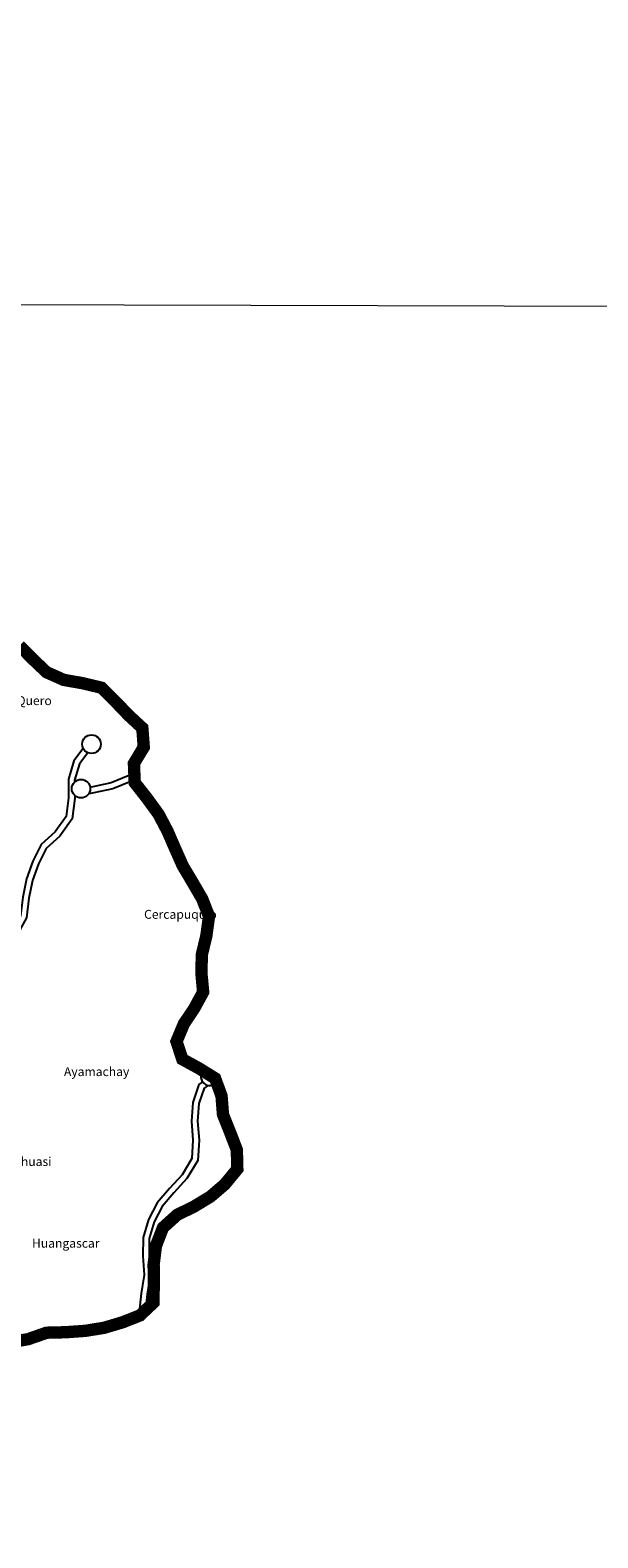
# Model space of a CAD drawing. Units: inches. Extents: x -3956972 to 2972734, y 7955788 to 10092287.
# Drawn here: x -3318425 to -3226566, y 8545292 to 8789311 of the extents above; entities that cross this region are included whole.
import ezdxf

# ---------------------------------------------------------------- set-up
doc = ezdxf.new("R2010")
doc.units = ezdxf.units.IN
doc.header["$MEASUREMENT"] = 0
doc.linetypes.add('HIDDEN', pattern=[0.375, 0.25, -0.125])
for name, color, linetype in [('CAFIRMADA', 42, 'Continuous'), ('CONSERVACION1', 7, 'Continuous'), ('CTROCHA-CARROZABLE', 230, 'Continuous'), ('DONUT', 7, 'Continuous'), ('LIMDEP', 7, 'HIDDEN')]:
    doc.layers.add(name, color=color, linetype=linetype)
doc.layers.add('COORD', color=8, linetype='Continuous', lineweight=9)
doc.styles.add('ROMANS', font='romans.shx', dxfattribs={"width": 0.75})

msp = doc.modelspace()

# ---------------------------------------------------------------- linework, layer by layer
at = {"layer": 'CAFIRMADA', "flags": 128}
for points in [[(-3309829, 8673042), (-3311354, 8671032), (-3312236, 8668088), (-3312205, 8665085), (-3312581, 8662036), (-3314373, 8659557), (-3316669, 8657488), (-3318006, 8654802), (-3319039, 8651961), (-3319617, 8648964), (-3319992, 8645965), (-3321430, 8643330), (-3324077, 8641875), (-3327013, 8642661), (-3327571, 8642716)], [(-3309087, 8672365), (-3310448, 8670571), (-3311234, 8667946), (-3311231, 8667623)], [(-3301524, 8668005), (-3302138, 8667709), (-3305045, 8666516), (-3308106, 8665852), (-3308936, 8665723)], [(-3301570, 8669094), (-3302546, 8668623), (-3305343, 8667474), (-3308289, 8666836), (-3308712, 8666770)], [(-3311208, 8665369), (-3311205, 8665029), (-3311620, 8661658), (-3313625, 8658885), (-3315858, 8656873), (-3317085, 8654407), (-3318072, 8651694), (-3318629, 8648807), (-3319024, 8645652), (-3320692, 8642594), (-3323948, 8640805), (-3327193, 8641674), (-3327669, 8641721)], [(-3311145, 8665379), (-3311208, 8665369)]]:
    msp.add_lwpolyline(points, dxfattribs=at)
at = {"layer": 'CONSERVACION1', "const_width": 2000, "flags": 128}
msp.add_lwpolyline([(-3320160, 8689708), (-3318046, 8687553), (-3315779, 8685397), (-3312999, 8684154), (-3309961, 8683620), (-3306873, 8682883), (-3304657, 8680677), (-3302493, 8678420), (-3300276, 8676366), (-3300044, 8673259), (-3301634, 8670624), (-3301504, 8667518), (-3299493, 8664957), (-3297635, 8662396), (-3296184, 8659636), (-3294986, 8656878), (-3293738, 8654068), (-3292185, 8651459), (-3290581, 8648698), (-3289485, 8645889), (-3289913, 8642736), (-3290644, 8639688), (-3290715, 8636685), (-3290432, 8633628), (-3291870, 8630992), (-3293561, 8628460), (-3294746, 8625619), (-3293803, 8622761), (-3291075, 8621263), (-3288501, 8619664), (-3287456, 8616805), (-3287223, 8613800), (-3286077, 8610940), (-3284981, 8608081), (-3284901, 8604975), (-3286947, 8602497), (-3289242, 8600529), (-3291889, 8598921), (-3294636, 8597569), (-3296932, 8595500), (-3298068, 8592556), (-3298444, 8589556), (-3298415, 8586450), (-3298487, 8583345), (-3300681, 8581276), (-3303478, 8580178), (-3306475, 8579285), (-3309470, 8578800), (-3312666, 8578571), (-3315759, 8578494), (-3318757, 8577448), (-3321803, 8576912)], dxfattribs=at)
at = {"layer": 'COORD'}
msp.add_line((-2496903, 8742792), (-3956972, 8746406), dxfattribs=at)
at = {"layer": 'CTROCHA-CARROZABLE', "flags": 128}
for points in [[(-3290534, 8619104), (-3291118, 8618671), (-3292101, 8615779), (-3292325, 8612728), (-3292092, 8609673), (-3292264, 8606673), (-3293854, 8604039), (-3295898, 8601817), (-3297891, 8599492), (-3299278, 8596806), (-3300160, 8593913), (-3300181, 8590860), (-3299998, 8587857), (-3300475, 8584858), (-3300799, 8581859), (-3301003, 8581149)], [(-3289632, 8618528), (-3290272, 8618054), (-3291113, 8615578), (-3291322, 8612729), (-3291089, 8609683), (-3291280, 8606368), (-3293050, 8603436), (-3295150, 8601152), (-3297056, 8598929), (-3298348, 8596428), (-3299161, 8593760), (-3299181, 8590887), (-3298993, 8587808), (-3299483, 8584726), (-3299763, 8582142)]]:
    msp.add_lwpolyline(points, dxfattribs=at)
at = {"layer": 'DONUT'}
for centre in [(-3308505, 8673747), (-3310194, 8666539)]:
    msp.add_circle(centre, 1500, dxfattribs=at)
msp.add_arc((-3289329, 8619997), 1500, 142.25173, 316.34533, dxfattribs=at)
at = {"layer": 'LIMDEP', "lineweight": 30, "flags": 128}
msp.add_lwpolyline([(-3619837, 9042918), (-3619736, 9043388), (-3618197, 9046074), (-3615300, 9047019), (-3612603, 9048423), (-3609756, 9049571), (-3606910, 9050566), (-3604113, 9051715), (-3601466, 9053221), (-3599624, 9055752), (-3596877, 9057003), (-3593888, 9056725), (-3590744, 9056751), (-3587749, 9057338), (-3584753, 9058027), (-3582156, 9059635), (-3581021, 9062426), (-3582625, 9065137), (-3581642, 9067980), (-3582178, 9070987), (-3579682, 9072749), (-3578699, 9075643), (-3577462, 9078484), (-3575822, 9081067), (-3574485, 9083755), (-3574920, 9086864), (-3572926, 9089240), (-3572095, 9092136), (-3571566, 9095186), (-3569321, 9097357), (-3566573, 9098761), (-3563925, 9100369), (-3561781, 9102541), (-3559636, 9104814), (-3556639, 9105656), (-3554143, 9107316), (-3551396, 9108669), (-3550260, 9111612), (-3549378, 9114507), (-3548698, 9117454), (-3547816, 9120400), (-3545873, 9122726), (-3542832, 9122651), (-3539900, 9121304), (-3536965, 9120517), (-3533971, 9120952), (-3531425, 9122561), (-3528828, 9124169), (-3525836, 9124196), (-3522941, 9124988), (-3520144, 9126187), (-3518896, 9123378), (-3516321, 9121779), (-3516697, 9118677), (-3516262, 9115670), (-3514607, 9113061), (-3512084, 9111310), (-3509817, 9109256), (-3511053, 9106465), (-3509652, 9103807), (-3506665, 9103122), (-3505722, 9100213), (-3502993, 9098969), (-3500006, 9098335), (-3498452, 9095726), (-3497000, 9093067), (-3495141, 9090609), (-3492771, 9088758), (-3491167, 9086149), (-3490376, 9083190), (-3489737, 9080232), (-3489505, 9077176), (-3488004, 9074263), (-3485381, 9072307), (-3482909, 9070557), (-3481356, 9067847), (-3481225, 9064842), (-3480486, 9061680), (-3479391, 9058719), (-3477685, 9056211), (-3476436, 9053452), (-3475900, 9050342), (-3474196, 9047427), (-3472490, 9044868), (-3470886, 9042209), (-3469486, 9039499), (-3467830, 9036992), (-3466124, 9034382), (-3464673, 9031571), (-3462967, 9028961), (-3461160, 9026401), (-3459148, 9024044), (-3456779, 9022090), (-3454206, 9020187), (-3451531, 9018434), (-3448854, 9016988), (-3446434, 9015034), (-3443911, 9013283), (-3441233, 9011888), (-3438251, 9010541), (-3435574, 9009196), (-3432590, 9008103), (-3429607, 9006909), (-3426725, 9005664), (-3423998, 9004115), (-3421577, 9002263), (-3420177, 8999554), (-3421362, 8996713), (-3423557, 8994592), (-3425551, 8992266), (-3428099, 8990352), (-3430495, 8988437), (-3432539, 8986213), (-3433978, 8983374), (-3434556, 8980426), (-3435034, 8977273), (-3436069, 8974227), (-3437457, 8971540), (-3438744, 8968750), (-3439878, 8965959), (-3441822, 8963531), (-3443160, 8960640), (-3443638, 8957590), (-3443963, 8954589), (-3444389, 8951589), (-3445372, 8948746), (-3447417, 8946318), (-3449763, 8944301), (-3451907, 8942180), (-3454053, 8939804), (-3455693, 8937272), (-3456018, 8934220), (-3454517, 8931357), (-3453066, 8928546), (-3451462, 8925886), (-3449960, 8923125), (-3448815, 8920163), (-3447872, 8917203), (-3447843, 8914047), (-3447560, 8910990), (-3447480, 8907884), (-3447247, 8904879), (-3446101, 8902070), (-3443476, 8900420), (-3440540, 8899735), (-3437658, 8898542), (-3436563, 8895682), (-3437900, 8892893), (-3439136, 8890103), (-3439158, 8886947), (-3439281, 8883842), (-3439555, 8880841), (-3439526, 8877736), (-3438938, 8874778), (-3436723, 8872572), (-3433683, 8872242), (-3430786, 8873187), (-3427745, 8873112), (-3427056, 8870154), (-3426214, 8867194), (-3424100, 8865039), (-3421353, 8866341), (-3418470, 8865351), (-3417679, 8862392), (-3418713, 8859448), (-3417873, 8856387), (-3416575, 8853475), (-3415429, 8850462), (-3414488, 8847248), (-3413749, 8844188), (-3412399, 8841428), (-3410592, 8838868), (-3409344, 8836008), (-3409011, 8832849), (-3408627, 8829740), (-3407073, 8827081), (-3405214, 8824674), (-3403457, 8822216), (-3401598, 8819758), (-3399943, 8817047), (-3400522, 8813997), (-3400848, 8810945), (-3400362, 8807785), (-3400891, 8804735), (-3401013, 8801732), (-3399000, 8799477), (-3396427, 8797725), (-3393956, 8795822), (-3391739, 8793768), (-3390897, 8790860), (-3391982, 8788018), (-3392358, 8784916), (-3392329, 8781759), (-3391995, 8778702), (-3392140, 8772493), (-3392009, 8769488), (-3391421, 8766429), (-3389868, 8763770), (-3387651, 8761716), (-3385333, 8759712), (-3384034, 8756953), (-3383598, 8753946), (-3382502, 8751137), (-3381152, 8748429), (-3379904, 8745619), (-3379216, 8742508), (-3377509, 8740000), (-3374521, 8739620), (-3372916, 8737062), (-3370084, 8736022), (-3369101, 8738915), (-3366104, 8739604), (-3363632, 8737905), (-3362333, 8735146), (-3362253, 8732091), (-3361918, 8729084), (-3361280, 8726127), (-3361402, 8723073), (-3361120, 8719864), (-3359923, 8717004), (-3357809, 8714849), (-3355593, 8712693), (-3354700, 8709785), (-3355683, 8706942), (-3353468, 8704684), (-3350587, 8703389), (-3347961, 8701942), (-3345900, 8699381), (-3345516, 8696272), (-3345182, 8693215), (-3344239, 8690357), (-3341766, 8688607), (-3338723, 8688786), (-3335975, 8690190), (-3333429, 8691901), (-3330882, 8693560), (-3327837, 8694045), (-3324796, 8693817), (-3322528, 8691814), (-3320160, 8689708), (-3318046, 8687553), (-3315779, 8685397), (-3312999, 8684154), (-3309961, 8683620), (-3306873, 8682883), (-3304657, 8680677), (-3302493, 8678420), (-3300276, 8676366), (-3300044, 8673259), (-3301634, 8670624), (-3301504, 8667518), (-3299493, 8664957), (-3297635, 8662396), (-3296184, 8659636), (-3294986, 8656878), (-3293738, 8654068), (-3292185, 8651459), (-3290581, 8648698), (-3289485, 8645889), (-3289913, 8642736), (-3290644, 8639688), (-3290715, 8636685), (-3290432, 8633628), (-3291870, 8630992), (-3293561, 8628460), (-3294746, 8625619), (-3293803, 8622761), (-3291075, 8621263), (-3288501, 8619664), (-3287456, 8616805), (-3287223, 8613800), (-3286077, 8610940), (-3284981, 8608081), (-3284901, 8604975), (-3286947, 8602497), (-3289242, 8600529), (-3291889, 8598921), (-3294636, 8597569), (-3296932, 8595500), (-3298068, 8592556), (-3298444, 8589556), (-3298415, 8586450), (-3298487, 8583345), (-3300681, 8581276), (-3303478, 8580178), (-3306475, 8579285), (-3309470, 8578800), (-3312666, 8578571), (-3315759, 8578494), (-3318757, 8577448), (-3321803, 8576912), (-3324845, 8576886), (-3327831, 8577724), (-3330506, 8579425), (-3333130, 8581227), (-3336026, 8580334), (-3336352, 8577282), (-3337437, 8574389), (-3340136, 8572629), (-3342785, 8570766), (-3345231, 8569004), (-3347073, 8566575), (-3349016, 8564249), (-3351009, 8561923), (-3353205, 8559700), (-3355350, 8557427), (-3356990, 8554894), (-3358428, 8552259), (-3360019, 8549522), (-3362112, 8547350), (-3364809, 8545946), (-3365777, 8545292)], dxfattribs=at)

# ---------------------------------------------------------------- texts
at = {"layer": 'DONUT', "style": 'ROMANS'}
for s, p in [('San Jose de Quero', (-3331976, 8680073)), ('Cercapuquio', (-3299988, 8645488)), ('Ayamachay', (-3312958, 8620030)), ('Catahuasi', (-3324125, 8605478)), ('Huangascar', (-3318132, 8592255))]:
    msp.add_text(s, height=1440, dxfattribs=at).set_placement(p)

doc.saveas('drawing.dxf')
